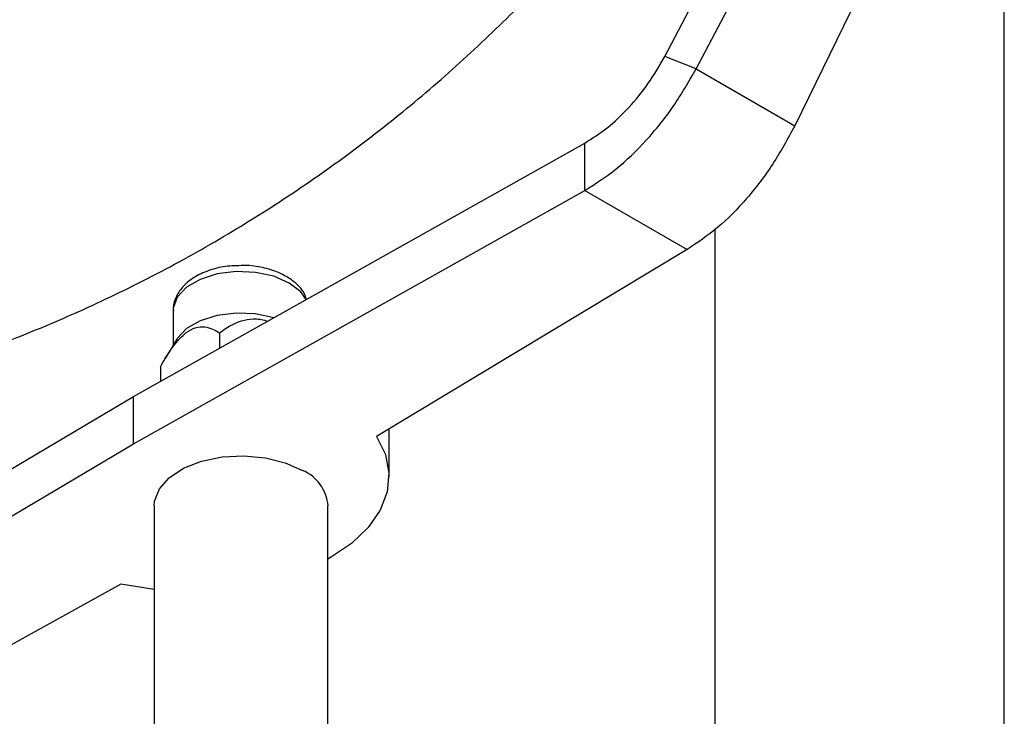
# Model space of a CAD drawing. Units: millimetres. Extents: x 5 to 995, y 5 to 995.
# Drawn here: x 819 to 833, y 175 to 185 of the extents above; entities that cross this region are included whole.
import ezdxf

# ---------------------------------------------------------------- set-up
doc = ezdxf.new("R2010")
doc.units = ezdxf.units.MM

msp = doc.modelspace()

# ---------------------------------------------------------------- linework, layer by layer
at = {"color": 7, "linetype": 'Continuous', "lineweight": 25}
for p, q in [((833.099, 171.559), (833.099, 187.775)), ((828.409, 184.375), (830.079, 187.547)), ((828.842, 184.206), (830.512, 187.378)), ((831.785, 186.643), (830.204, 183.419)), ((828.842, 184.206), (828.409, 184.375)), ((828.842, 184.206), (830.204, 183.419)), ((821.07, 179.68), (827.304, 183.179)), ((827.304, 182.525), (827.304, 183.179)), ((821.07, 179.027), (827.304, 182.525)), ((827.304, 182.525), (828.719, 181.709)), ((829.099, 181.986), (829.099, 171.559)), ((828.719, 181.709), (824.429, 179.126)), ((821.617, 180.863), (821.617, 180.383)), ((821.669, 180.47), (821.509, 180.204)), ((822.258, 180.559), (822.258, 180.347)), ((821.442, 180.088), (821.442, 179.889)), ((815.009, 176.081), (821.07, 179.68)), ((821.07, 179.027), (821.07, 179.68)), ((824.6, 178.576), (824.6, 179.229)), ((815.009, 175.427), (821.07, 179.027)), ((821.357, 178.168), (821.357, 174.778)), ((823.757, 174.402), (823.757, 178.168)), ((820.897, 177.087), (816.423, 174.611))]:
    msp.add_line(p, q, dxfattribs=at)
at = {"color": 8, "linetype": 'Continuous', "lineweight": 25, "flags": 128}
for points in [[(823.222, 181.246), (823.007, 181.339), (822.757, 181.393), (822.49, 181.404), (822.228, 181.371), (821.994, 181.297), (821.804, 181.188), (821.676, 181.052), (821.619, 180.901), (821.617, 180.863)], [(823.457, 181.019), (823.382, 181.123), (823.222, 181.246)]]:
    msp.add_lwpolyline(points, dxfattribs=at)
at = {"color": 7, "linetype": 'Continuous', "lineweight": 25, "flags": 128}
for points in [[(823.007, 180.767), (822.757, 180.821), (822.49, 180.832), (822.228, 180.799), (821.994, 180.725), (821.804, 180.616), (821.676, 180.481), (821.669, 180.47)], [(824.429, 179.126), (824.55, 178.878), (824.599, 178.621), (824.575, 178.364), (824.479, 178.111), (824.314, 177.872), (824.084, 177.65), (823.794, 177.454), (823.757, 177.432)], [(821.357, 178.168), (821.362, 178.233), (821.428, 178.403), (821.564, 178.557), (821.763, 178.688), (822.012, 178.785), (822.295, 178.844), (822.595, 178.86), (822.892, 178.833), (823.168, 178.764), (823.405, 178.658)], [(821.357, 177.014), (821.327, 177.018), (820.897, 177.087)]]:
    msp.add_lwpolyline(points, dxfattribs=at)
at = {"color": 7, "linetype": 'Continuous', "lineweight": 25}
msp.add_arc((823.181, 178.126), 0.578, 4.2066, 67.1136, dxfattribs=at)
for points, knots in [([(824.446, 189.992), (824.427, 189.987), (824.048, 189.896), (823.316, 189.657), (822.259, 189.273), (821.221, 188.821), (820.208, 188.311), (819.228, 187.746), (818.284, 187.129), (817.383, 186.464), (816.527, 185.757), (815.724, 185.012), (815.074, 184.351), (814.713, 183.928), (814.584, 183.776)], [0, 0, 0, 0, 0.005266, 0.100468, 0.195886, 0.29132, 0.386609, 0.481624, 0.576254, 0.670382, 0.763891, 0.856675, 0.948618, 1, 1, 1, 1]), ([(817.082, 179.736), (817.209, 179.766), (817.696, 179.881), (818.535, 180.148), (819.592, 180.534), (820.63, 180.986), (821.643, 181.495), (822.623, 182.061), (823.567, 182.678), (824.469, 183.343), (825.325, 184.049), (826.127, 184.795), (826.701, 185.374), (826.991, 185.711), (827.048, 185.778)], [0, 0, 0, 0, 0.033832, 0.129043, 0.22447, 0.319912, 0.415211, 0.510235, 0.604874, 0.699011, 0.792528, 0.885321, 0.977272, 1, 1, 1, 1]), ([(822.499, 181.484), (822.456, 181.483), (822.331, 181.48), (822.133, 181.432), (821.923, 181.342), (821.76, 181.217), (821.659, 181.069), (821.612, 180.945), (821.621, 180.876), (821.623, 180.86)], [0, 0, 0, 0, 0.09497, 0.27555, 0.459062, 0.64729, 0.805458, 0.955801, 1, 1, 1, 1]), ([(823.18, 181.338), (823.145, 181.356), (823.046, 181.409), (822.856, 181.464), (822.656, 181.494), (822.537, 181.486), (822.499, 181.484)], [0, 0, 0, 0, 0.181645, 0.5136465, 0.8445027, 1, 1, 1, 1]), ([(823.46, 181.022), (823.451, 181.05), (823.423, 181.132), (823.326, 181.241), (823.228, 181.306), (823.18, 181.338)], [0, 0, 0, 0, 0.2173, 0.618988, 1, 1, 1, 1]), ([(822.258, 180.559), (822.353, 180.624), (822.49, 180.719), (822.723, 180.756), (822.852, 180.748), (822.912, 180.719), (822.916, 180.716)], [0, 0, 0, 0, 0.52009, 0.748707, 0.979282, 1, 1, 1, 1]), ([(821.442, 180.088), (821.464, 180.127), (821.536, 180.254), (821.652, 180.425), (821.799, 180.57), (821.933, 180.64), (822.098, 180.65), (822.195, 180.595), (822.258, 180.559)], [0, 0, 0, 0, 0.100902, 0.320061, 0.448618, 0.57809, 0.726547, 1, 1, 1, 1])]:
    msp.add_open_spline(points, degree=3, knots=knots, dxfattribs=at)
for points in [[(827.304, 183.179), (827.409, 183.245), (827.618, 183.376), (827.917, 183.663), (828.19, 183.997), (828.336, 184.249), (828.409, 184.375)], [(827.304, 182.525), (827.45, 182.618), (827.742, 182.803), (828.157, 183.206), (828.538, 183.674), (828.741, 184.028), (828.842, 184.206)], [(830.204, 183.419), (830.107, 183.24), (829.913, 182.88), (829.546, 182.404), (829.143, 181.994), (828.86, 181.804), (828.719, 181.709)]]:
    msp.add_open_spline(points, degree=3, dxfattribs=at)

doc.saveas('drawing.dxf')
